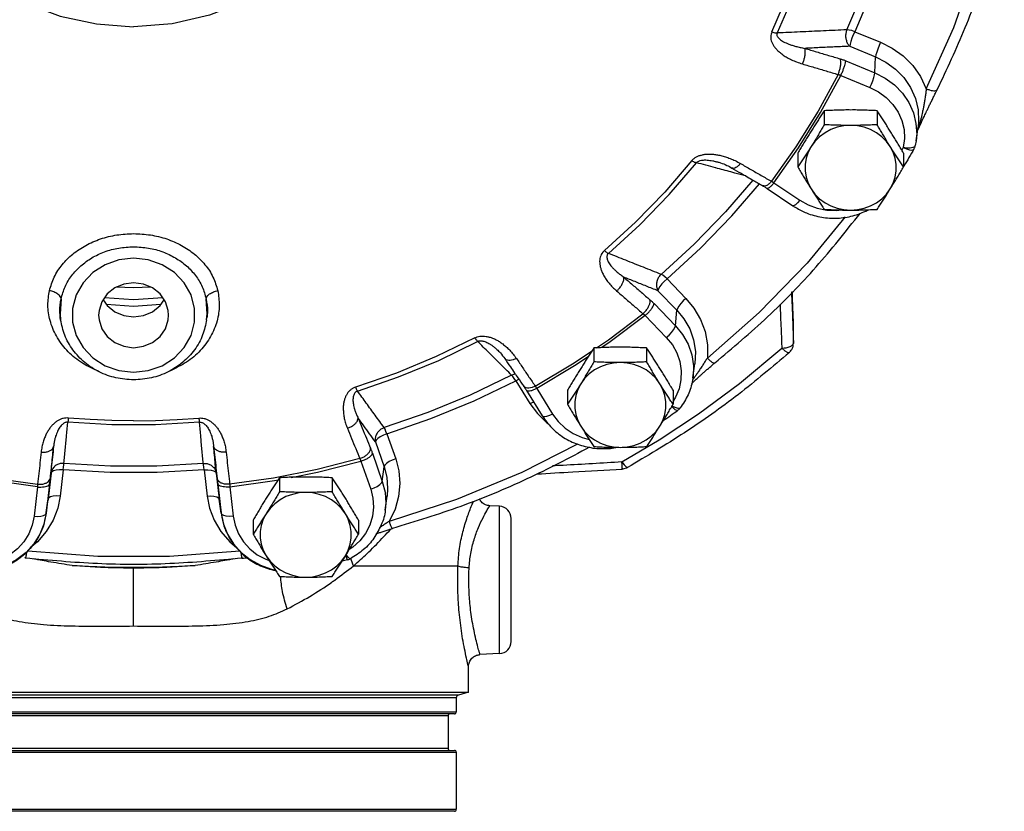
# Model space of a CAD drawing. Units: inches. Extents: x -25 to 83, y -17 to 61.
# Drawn here: x 41 to 51, y 36 to 44 of the extents above; entities that cross this region are included whole.
import ezdxf

# ---------------------------------------------------------------- set-up
doc = ezdxf.new("R2010")
doc.units = ezdxf.units.IN
doc.header["$MEASUREMENT"] = 0

msp = doc.modelspace()

# ---------------------------------------------------------------- linework, layer by layer
at = {"color": 7, "linetype": 'Continuous'}
for p, q in [((42.495, 44.349), (42.099, 44.32)), ((49.503, 44.269), (49.768, 44.16)), ((49.452, 44.119), (49.717, 44.01)), ((49.41, 43.97), (49.709, 43.847)), ((49.709, 43.847), (49.717, 44.01)), ((49.331, 43.83), (49.126, 43.452)), ((49.152, 43.438), (49.359, 43.82)), ((49.359, 43.82), (49.658, 43.697)), ((48.926, 43.075), (49.152, 43.438)), ((49.19, 43.458), (49.19, 43.314)), ((49.731, 43.458), (49.731, 43.314)), ((50.132, 43.147), (50.152, 43.29)), ((48.672, 42.717), (48.926, 43.075)), ((50.001, 43.079), (49.985, 43.052)), ((50.132, 43.147), (50.123, 43.099)), ((48.919, 43.023), (48.919, 42.88)), ((50.002, 43.023), (50.002, 42.88)), ((48.092, 42.933), (48.092, 42.933)), ((48.602, 42.66), (48.867, 42.482)), ((48.672, 42.717), (48.937, 42.539)), ((49.117, 42.456), (49.216, 42.437)), ((42.099, 41.639), (41.921, 41.646)), ((42.277, 41.646), (42.099, 41.639)), ((47.575, 41.731), (47.769, 41.531)), ((47.482, 41.61), (47.676, 41.409)), ((41.355, 41.526), (41.344, 41.373)), ((42.099, 41.517), (41.8, 41.537)), ((42.099, 41.449), (41.821, 41.467)), ((42.399, 41.537), (42.099, 41.517)), ((42.378, 41.467), (42.099, 41.449)), ((47.442, 41.477), (47.661, 41.251)), ((41.344, 41.373), (41.35, 41.312)), ((47.35, 41.355), (47.568, 41.13)), ((47.661, 41.251), (47.676, 41.409)), ((41.347, 41.331), (41.347, 41.331)), ((41.35, 41.312), (41.347, 41.33)), ((42.849, 41.312), (42.852, 41.33)), ((42.852, 41.332), (42.852, 41.331)), ((48.875, 41.228), (48.875, 41.234)), ((48.875, 41.228), (48.875, 41.228)), ((48.873, 41.074), (48.873, 41.069)), ((48.873, 41.069), (48.873, 41.069)), ((45.846, 40.991), (45.846, 40.991)), ((46.825, 41.022), (46.825, 40.879)), ((47.366, 41.022), (47.366, 40.879)), ((47.829, 40.953), (47.846, 40.84)), ((45.91, 40.913), (45.91, 40.913)), ((47.841, 40.716), (47.861, 40.858)), ((47.861, 40.859), (47.861, 40.858)), ((46.022, 40.685), (46.167, 40.452)), ((47.841, 40.716), (47.841, 40.716)), ((46.132, 40.587), (46.295, 40.324)), ((46.238, 40.606), (46.401, 40.343)), ((46.554, 40.588), (46.554, 40.444)), ((47.637, 40.588), (47.637, 40.444)), ((46.167, 40.452), (46.244, 40.349)), ((47.624, 40.422), (47.634, 40.41)), ((44.7, 40.14), (44.79, 39.884)), ((44.581, 40.06), (44.671, 39.803)), ((44.551, 39.941), (44.652, 39.652)), ((44.421, 39.886), (43.982, 39.775)), ((44.432, 39.86), (44.533, 39.572)), ((47.112, 39.852), (47.135, 39.821)), ((41.252, 39.738), (41.221, 39.47)), ((41.376, 39.77), (41.346, 39.502)), ((42.823, 39.77), (42.853, 39.502)), ((42.947, 39.738), (42.978, 39.47)), ((44.652, 39.652), (44.671, 39.803)), ((47.168, 39.794), (47.17, 39.795)), ((41.235, 39.628), (41.201, 39.326)), ((42.964, 39.628), (42.998, 39.326)), ((43.596, 39.689), (43.596, 39.546)), ((44.137, 39.689), (44.137, 39.546)), ((44.652, 39.652), (44.68, 39.542)), ((41.111, 39.595), (41.077, 39.294)), ((43.088, 39.595), (43.122, 39.294)), ((41.199, 39.309), (41.219, 39.452)), ((41.201, 39.326), (41.221, 39.47)), ((41.221, 39.47), (41.219, 39.453)), ((42.998, 39.326), (42.978, 39.47)), ((42.978, 39.47), (42.98, 39.453)), ((42.98, 39.452), (43, 39.309)), ((44.681, 39.358), (44.701, 39.501)), ((44.701, 39.501), (44.701, 39.501)), ((41.194, 39.313), (41.201, 39.326)), ((41.201, 39.326), (41.199, 39.31)), ((43.005, 39.313), (42.998, 39.326)), ((42.998, 39.326), (43, 39.31)), ((44.681, 39.358), (44.681, 39.358)), ((45.856, 39.397), (45.756, 39.402)), ((45.856, 37.884), (45.856, 39.397)), ((41.199, 39.309), (41.178, 39.215)), ((43, 39.309), (43.021, 39.215)), ((43.325, 39.255), (43.325, 39.111)), ((44.408, 39.255), (44.408, 39.111)), ((45.974, 38.009), (45.974, 39.272)), ((41.178, 39.215), (41.135, 39.109)), ((43.021, 39.215), (43.064, 39.109)), ((41.135, 39.109), (41.074, 39.011)), ((43.064, 39.109), (43.125, 39.011)), ((43.369, 38.9), (43.456, 38.853)), ((43.456, 38.853), (43.49, 38.841)), ((44.286, 38.894), (44.282, 38.901)), ((44.303, 38.874), (44.286, 38.894)), ((42.099, 38.168), (42.099, 38.762)), ((44.356, 38.784), (45.429, 38.784)), ((45.856, 37.884), (45.655, 37.874)), ((45.537, 37.487), (45.537, 37.749)), ((38.662, 37.487), (45.537, 37.487)), ((45.435, 37.459), (38.764, 37.459)), ((45.412, 37.429), (38.787, 37.429)), ((45.412, 37.429), (45.412, 37.286)), ((45.537, 37.487), (45.435, 37.459)), ((38.787, 37.286), (45.412, 37.286)), ((45.392, 37.266), (38.807, 37.266)), ((45.327, 37.246), (38.872, 37.246)), ((45.327, 37.246), (45.327, 36.911)), ((45.327, 36.911), (38.872, 36.911)), ((38.787, 36.871), (45.412, 36.871)), ((38.807, 36.891), (45.392, 36.891)), ((45.412, 36.871), (45.412, 36.286)), ((38.787, 36.286), (45.412, 36.286)), ((45.392, 36.266), (38.807, 36.266))]:
    msp.add_line(p, q, dxfattribs=at)
for points in [[(41.582, 48.883), (41.975, 48.93), (42.372, 48.919), (42.761, 48.85), (43.134, 48.724), (43.48, 48.545), (43.791, 48.317), (44.06, 48.047), (44.278, 47.74), (44.441, 47.405), (44.545, 47.05), (44.586, 46.684), (44.564, 46.317), (44.48, 45.958), (44.335, 45.615), (44.134, 45.299), (43.88, 45.016), (43.582, 44.774), (43.245, 44.579), (42.88, 44.437), (42.495, 44.349)], [(41.582, 48.883), (41.214, 48.782), (40.868, 48.63), (40.55, 48.431), (40.269, 48.189), (40.032, 47.909), (39.844, 47.599), (39.71, 47.266), (39.632, 46.918), (39.613, 46.563), (39.653, 46.209), (39.751, 45.866), (39.905, 45.54), (40.111, 45.24), (40.365, 44.973), (40.66, 44.746), (40.989, 44.563), (41.344, 44.429), (41.717, 44.348), (42.099, 44.32)], [(50.237, 43.684), (50.52, 44.311), (50.746, 44.958), (50.91, 45.599)], [(49.421, 44.288), (49.596, 44.7), (49.743, 45.121), (49.85, 45.5)], [(49.934, 45.491), (49.828, 45.112), (49.679, 44.686), (49.503, 44.269)], [(48.651, 44.266), (48.816, 44.651), (48.954, 45.045), (49.065, 45.447)], [(49.124, 45.447), (49.012, 45.042), (48.873, 44.645), (48.707, 44.256)], [(49.503, 44.269), (49.473, 44.28), (49.445, 44.286), (49.421, 44.288)], [(49.503, 44.269), (49.487, 44.236), (49.474, 44.201), (49.462, 44.168), (49.455, 44.14), (49.452, 44.119)], [(49.768, 44.16), (49.753, 44.126), (49.739, 44.091), (49.728, 44.058), (49.72, 44.03), (49.717, 44.01)], [(49.768, 44.16), (49.887, 44.1), (49.999, 44.02), (50.097, 43.922), (50.178, 43.808), (50.237, 43.684)], [(49.717, 44.01), (49.823, 43.956), (49.921, 43.885), (50.007, 43.797), (50.076, 43.695), (50.125, 43.583), (50.152, 43.467), (50.158, 43.35), (50.152, 43.29)], [(49.658, 43.697), (49.673, 43.731), (49.687, 43.766), (49.698, 43.799), (49.706, 43.827), (49.709, 43.847)], [(49.709, 43.847), (49.816, 43.792), (49.912, 43.722), (49.993, 43.637), (50.058, 43.541), (50.104, 43.437), (50.131, 43.326), (50.138, 43.213), (50.132, 43.147)], [(49.658, 43.697), (49.747, 43.652), (49.826, 43.593), (49.893, 43.523), (49.947, 43.444), (49.985, 43.357), (50.008, 43.266), (50.013, 43.172), (50.001, 43.079)], [(49.126, 43.452), (48.898, 43.086), (48.648, 42.733)], [(49.461, 43.307), (49.391, 43.302), (49.323, 43.288), (49.257, 43.264), (49.197, 43.231), (49.142, 43.191), (49.094, 43.143), (49.055, 43.09)], [(49.867, 43.09), (49.827, 43.143), (49.78, 43.191), (49.725, 43.231), (49.664, 43.264), (49.599, 43.288), (49.531, 43.302), (49.461, 43.307)], [(49.055, 43.09), (49.024, 43.031), (49.004, 42.969), (48.993, 42.905), (48.993, 42.84), (49.004, 42.776), (49.024, 42.714), (49.055, 42.655)], [(49.867, 42.655), (49.897, 42.714), (49.918, 42.776), (49.928, 42.84), (49.928, 42.905), (49.918, 42.969), (49.897, 43.031), (49.867, 43.09)], [(50.071, 43.074), (50.038, 43.074), (50.001, 43.079)], [(50.001, 43.079), (50.034, 43.065), (50.064, 43.056), (50.088, 43.054), (50.105, 43.059), (50.11, 43.064)], [(50.123, 43.099), (50.116, 43.088), (50.098, 43.079), (50.071, 43.074)], [(47.829, 42.945), (47.551, 42.62), (47.252, 42.312), (46.933, 42.022)], [(46.974, 41.993), (47.296, 42.286), (47.597, 42.596), (47.877, 42.924)], [(48.457, 42.746), (48.175, 42.418), (47.855, 42.088), (47.515, 41.778)], [(47.575, 41.731), (47.919, 42.046), (48.242, 42.378), (48.524, 42.707)], [(49.055, 42.655), (49.094, 42.601), (49.142, 42.554), (49.197, 42.513), (49.257, 42.481), (49.323, 42.457), (49.391, 42.443), (49.461, 42.438)], [(49.461, 42.438), (49.531, 42.443), (49.599, 42.457), (49.664, 42.481), (49.725, 42.513), (49.78, 42.554), (49.827, 42.601), (49.867, 42.655)], [(48.879, 42.483), (48.868, 42.481), (48.867, 42.482)], [(48.937, 42.539), (48.915, 42.513), (48.895, 42.493), (48.879, 42.483)], [(48.937, 42.539), (49.023, 42.49), (49.117, 42.456)], [(49.405, 42.367), (49.013, 41.891), (48.522, 41.386), (47.989, 40.919)], [(49.216, 42.437), (49.318, 42.433), (49.363, 42.439)], [(42.099, 41.944), (41.949, 41.927), (41.807, 41.877), (41.681, 41.797), (41.58, 41.691), (41.509, 41.566), (41.473, 41.429), (41.473, 41.288), (41.509, 41.151), (41.58, 41.026), (41.681, 40.92), (41.807, 40.84), (41.949, 40.79), (42.099, 40.773)], [(42.099, 40.773), (42.25, 40.79), (42.392, 40.84), (42.518, 40.92), (42.619, 41.026), (42.69, 41.151), (42.726, 41.288), (42.726, 41.429), (42.69, 41.566), (42.619, 41.691), (42.518, 41.797), (42.392, 41.877), (42.25, 41.927), (42.099, 41.944)], [(47.575, 41.731), (47.553, 41.752), (47.532, 41.768), (47.515, 41.778)], [(42.099, 41.692), (41.998, 41.678), (41.905, 41.639), (41.828, 41.577), (41.773, 41.497), (41.744, 41.406), (41.74, 41.359)], [(42.459, 41.359), (42.455, 41.406), (42.426, 41.497), (42.371, 41.577), (42.294, 41.639), (42.201, 41.678), (42.099, 41.692)], [(47.575, 41.731), (47.547, 41.706), (47.522, 41.679), (47.501, 41.652), (47.488, 41.628), (47.482, 41.61)], [(41.786, 41.517), (41.828, 41.457), (41.905, 41.394), (41.998, 41.355), (42.099, 41.342)], [(42.099, 41.342), (42.201, 41.355), (42.294, 41.394), (42.371, 41.457), (42.413, 41.517)], [(42.849, 41.312), (42.855, 41.373), (42.844, 41.526)], [(47.769, 41.531), (47.741, 41.506), (47.716, 41.479), (47.696, 41.452), (47.682, 41.428), (47.676, 41.409)], [(47.769, 41.531), (47.852, 41.431), (47.919, 41.316), (47.966, 41.19), (47.99, 41.055), (47.989, 40.919)], [(41.74, 41.359), (41.744, 41.311), (41.773, 41.22), (41.828, 41.14), (41.905, 41.078), (41.998, 41.039), (42.099, 41.025)], [(42.099, 41.025), (42.201, 41.039), (42.294, 41.078), (42.371, 41.14), (42.426, 41.22), (42.455, 41.311), (42.459, 41.359)], [(46.852, 41.024), (46.975, 41.107), (47.328, 41.374)], [(47.35, 41.355), (46.992, 41.084), (46.906, 41.026)], [(47.676, 41.409), (47.749, 41.321), (47.808, 41.218), (47.848, 41.105), (47.866, 40.986), (47.861, 40.859)], [(47.568, 41.13), (47.596, 41.155), (47.621, 41.182), (47.642, 41.209), (47.655, 41.233), (47.661, 41.251)], [(47.661, 41.251), (47.735, 41.161), (47.791, 41.061), (47.829, 40.953)], [(45.602, 41.125), (45.206, 40.933), (44.797, 40.765), (44.378, 40.62)], [(44.398, 40.58), (44.82, 40.725), (45.232, 40.895), (45.631, 41.089)], [(47.568, 41.13), (47.63, 41.055), (47.676, 40.972), (47.707, 40.882), (47.721, 40.789), (47.718, 40.696), (47.699, 40.604), (47.662, 40.516), (47.637, 40.477)], [(46.223, 40.63), (46.606, 40.858), (46.805, 40.992)], [(47.112, 39.852), (47.494, 40.079), (47.897, 40.345), (48.318, 40.657), (48.753, 41.019)], [(48.753, 41.019), (48.783, 40.993), (48.809, 40.978), (48.827, 40.975), (48.831, 40.977)], [(46.765, 40.931), (46.627, 40.838), (46.238, 40.606)], [(47.096, 40.872), (47.026, 40.867), (46.957, 40.852), (46.892, 40.829), (46.832, 40.796), (46.777, 40.756), (46.729, 40.708), (46.69, 40.654)], [(47.502, 40.654), (47.462, 40.708), (47.414, 40.756), (47.36, 40.796), (47.299, 40.829), (47.234, 40.852), (47.166, 40.867), (47.096, 40.872)], [(47.846, 40.84), (47.842, 40.727), (47.841, 40.716)], [(45.979, 40.743), (45.555, 40.539), (45.119, 40.359), (44.672, 40.204)], [(46.022, 40.685), (46.007, 40.71), (45.992, 40.73), (45.979, 40.743)], [(44.7, 40.14), (45.152, 40.297), (45.594, 40.479), (46.022, 40.685)], [(46.022, 40.685), (46.055, 40.701), (46.055, 40.701)], [(46.69, 40.654), (46.659, 40.596), (46.639, 40.534), (46.628, 40.469), (46.628, 40.404), (46.639, 40.34), (46.659, 40.278), (46.69, 40.22)], [(47.502, 40.22), (47.532, 40.278), (47.553, 40.34), (47.563, 40.404), (47.563, 40.469), (47.553, 40.534), (47.532, 40.596), (47.502, 40.654)], [(46.167, 40.452), (46.2, 40.467), (46.205, 40.469)], [(46.244, 40.349), (46.342, 40.254), (46.362, 40.239)], [(46.401, 40.343), (46.369, 40.328), (46.339, 40.319), (46.316, 40.316), (46.3, 40.319), (46.295, 40.324)], [(46.401, 40.343), (46.459, 40.266), (46.53, 40.199), (46.612, 40.145), (46.703, 40.103), (46.777, 40.083)], [(47.669, 40.406), (47.641, 40.418), (47.626, 40.426)], [(47.634, 40.41), (47.655, 40.392), (47.672, 40.382), (47.683, 40.381), (47.684, 40.381)], [(47.71, 40.406), (47.706, 40.403), (47.691, 40.4), (47.669, 40.406)], [(42.775, 40.26), (42.325, 40.234), (41.874, 40.234), (41.424, 40.26)], [(42.099, 40.274), (41.876, 40.277), (41.653, 40.287), (41.43, 40.303)], [(42.099, 40.274), (42.323, 40.277), (42.546, 40.287), (42.769, 40.303)], [(44.7, 40.14), (44.665, 40.127), (44.632, 40.111), (44.606, 40.093), (44.589, 40.076), (44.581, 40.06)], [(44.7, 40.14), (44.69, 40.166), (44.68, 40.188), (44.672, 40.204)], [(46.69, 40.22), (46.729, 40.166), (46.777, 40.118), (46.832, 40.078), (46.892, 40.045), (46.957, 40.022), (47.026, 40.007), (47.096, 40.002)], [(47.096, 40.002), (47.166, 40.007), (47.234, 40.022), (47.299, 40.045), (47.36, 40.078), (47.414, 40.118), (47.462, 40.166), (47.502, 40.22)], [(46.657, 40.034), (46.084, 39.743), (45.414, 39.467), (44.722, 39.242)], [(41.376, 39.77), (41.379, 39.798), (41.382, 39.821), (41.384, 39.838)], [(41.384, 39.838), (41.861, 39.811), (42.338, 39.811), (42.815, 39.838)], [(42.823, 39.77), (42.82, 39.798), (42.817, 39.821), (42.815, 39.838)], [(43.716, 39.694), (43.986, 39.748), (44.432, 39.86)], [(44.79, 39.884), (44.754, 39.871), (44.722, 39.855), (44.696, 39.837), (44.678, 39.82), (44.671, 39.803)], [(44.79, 39.884), (44.822, 39.761), (44.832, 39.631), (44.82, 39.497), (44.783, 39.366), (44.722, 39.242)], [(40.217, 39.775), (40.663, 39.687), (41.113, 39.623)], [(41.376, 39.77), (41.339, 39.771), (41.305, 39.768), (41.278, 39.761), (41.259, 39.751), (41.252, 39.738)], [(42.823, 39.77), (42.341, 39.743), (41.858, 39.743), (41.376, 39.77)], [(42.823, 39.77), (42.86, 39.771), (42.894, 39.768), (42.921, 39.761), (42.94, 39.751), (42.947, 39.738)], [(43.982, 39.775), (43.536, 39.687), (43.085, 39.623)], [(44.671, 39.803), (44.699, 39.695), (44.707, 39.579), (44.701, 39.501)], [(47.135, 39.821), (47.155, 39.801), (47.168, 39.794)], [(41.111, 39.595), (40.654, 39.661), (40.617, 39.668)], [(43.088, 39.595), (43.545, 39.661), (43.582, 39.668)], [(44.533, 39.572), (44.569, 39.585), (44.601, 39.601), (44.627, 39.619), (44.645, 39.636), (44.652, 39.652)], [(43.867, 39.539), (43.797, 39.534), (43.729, 39.519), (43.663, 39.496), (43.603, 39.463), (43.548, 39.423), (43.5, 39.375), (43.461, 39.321)], [(44.273, 39.321), (44.233, 39.375), (44.186, 39.423), (44.131, 39.463), (44.07, 39.496), (44.005, 39.519), (43.937, 39.534), (43.867, 39.539)], [(44.533, 39.572), (44.556, 39.481), (44.562, 39.387), (44.551, 39.294), (44.524, 39.204), (44.48, 39.119), (44.421, 39.043), (44.35, 38.976), (44.313, 38.952)], [(44.68, 39.542), (44.687, 39.429), (44.681, 39.358)], [(41.346, 39.502), (41.321, 39.378), (41.273, 39.255), (41.203, 39.138), (41.112, 39.032), (41.039, 38.972)], [(41.346, 39.502), (41.308, 39.503), (41.275, 39.501), (41.247, 39.493), (41.229, 39.483), (41.221, 39.47)], [(42.853, 39.502), (42.891, 39.503), (42.924, 39.501), (42.952, 39.493), (42.97, 39.483), (42.978, 39.47)], [(42.853, 39.502), (42.878, 39.378), (42.925, 39.255), (42.996, 39.138), (43.087, 39.032), (43.16, 38.972)], [(43.461, 39.321), (43.43, 39.263), (43.41, 39.201), (43.399, 39.137), (43.399, 39.072), (43.41, 39.007), (43.43, 38.945), (43.461, 38.887)], [(44.273, 38.887), (44.303, 38.945), (44.324, 39.007), (44.334, 39.072), (44.334, 39.137), (44.324, 39.201), (44.303, 39.263), (44.273, 39.321)], [(41.077, 39.294), (41.058, 39.202), (41.022, 39.114), (40.972, 39.033), (40.907, 38.961), (40.83, 38.9)], [(41.077, 39.294), (41.114, 39.293), (41.148, 39.295)], [(41.148, 39.295), (41.175, 39.303), (41.194, 39.313)], [(43.051, 39.295), (43.024, 39.303), (43.005, 39.313)], [(43.122, 39.294), (43.085, 39.293), (43.051, 39.295)], [(43.122, 39.294), (43.141, 39.202), (43.176, 39.114), (43.227, 39.033), (43.292, 38.961), (43.369, 38.9)], [(41.074, 39.011), (40.995, 38.924), (40.902, 38.851), (40.797, 38.793), (40.683, 38.752), (40.648, 38.746)], [(41.013, 38.94), (41.733, 38.886), (42.466, 38.886), (43.189, 38.941)], [(43.125, 39.011), (43.204, 38.924), (43.297, 38.851), (43.402, 38.793), (43.516, 38.752), (43.551, 38.746)], [(43.461, 38.887), (43.5, 38.833), (43.548, 38.785), (43.603, 38.745), (43.663, 38.712), (43.729, 38.689), (43.797, 38.674), (43.867, 38.669)], [(43.867, 38.669), (43.937, 38.674), (44.005, 38.689), (44.07, 38.712), (44.131, 38.745), (44.186, 38.785), (44.233, 38.833), (44.273, 38.887)], [(44.276, 38.891), (44.285, 38.866), (44.291, 38.851), (44.296, 38.847)], [(44.327, 38.859), (44.317, 38.861), (44.303, 38.874)], [(41.468, 38.789), (41.889, 38.771), (42.31, 38.771), (42.731, 38.789)]]:
    msp.add_lwpolyline(points, dxfattribs=at)
for centre, radius, start, end in [((45.849, 39.272), 0.125, 0, 87), ((45.849, 38.009), 0.125, 273, 0), ((45.443, 37.429), 0.0312, 105, 180), ((45.347, 37.246), 0.02, 90.0001, 180), ((45.392, 37.286), 0.02, 270, 0), ((45.347, 36.911), 0.02, 180, 270), ((45.392, 36.871), 0.02, 0, 90), ((45.392, 36.286), 0.02, 270, 0)]:
    msp.add_arc(centre, radius, start, end, dxfattribs=at)
for points in [[(50.349, 43.674), (50.636, 44.311), (50.866, 44.968), (51.038, 45.64)], [(49.421, 44.288), (49.18, 44.277), (48.942, 44.266), (48.707, 44.256)], [(49.421, 44.288), (49.411, 44.253), (49.409, 44.215), (49.416, 44.178), (49.43, 44.145), (49.452, 44.119)], [(48.651, 44.266), (48.643, 44.242), (48.64, 44.216), (48.642, 44.189), (48.651, 44.161), (48.664, 44.134), (48.683, 44.106), (48.707, 44.08), (48.736, 44.054), (48.769, 44.028), (48.809, 44.004), (48.854, 43.98), (48.906, 43.958), (48.965, 43.938)], [(48.651, 44.266), (48.672, 44.26), (48.69, 44.257), (48.707, 44.256)], [(48.707, 44.256), (48.703, 44.244), (48.704, 44.231), (48.709, 44.218), (48.719, 44.205), (48.732, 44.191), (48.75, 44.178), (48.772, 44.165), (48.797, 44.153), (48.826, 44.14), (48.86, 44.129), (48.898, 44.118), (48.941, 44.108), (48.989, 44.098)], [(48.965, 43.938), (48.979, 43.972), (48.989, 44.009), (48.994, 44.044), (48.994, 44.075), (48.989, 44.098)], [(49.452, 44.119), (49.296, 44.112), (49.142, 44.105), (48.989, 44.098)], [(48.989, 44.098), (49.11, 44.062), (49.232, 44.026), (49.353, 43.991)], [(49.331, 43.83), (49.344, 43.864), (49.354, 43.901), (49.359, 43.936), (49.358, 43.967), (49.353, 43.991)], [(49.353, 43.991), (49.367, 43.986), (49.381, 43.981), (49.396, 43.976), (49.41, 43.97)], [(49.359, 43.82), (49.375, 43.854), (49.388, 43.889), (49.4, 43.922), (49.407, 43.95), (49.41, 43.97)], [(48.965, 43.938), (49.087, 43.902), (49.209, 43.866), (49.331, 43.83)], [(49.331, 43.83), (49.338, 43.828), (49.345, 43.826), (49.352, 43.823), (49.359, 43.82)], [(50.237, 43.684), (50.232, 43.645), (50.226, 43.603), (50.219, 43.559), (50.212, 43.517), (50.205, 43.479), (50.197, 43.445), (50.191, 43.414), (50.184, 43.386), (50.178, 43.361), (50.172, 43.338), (50.166, 43.317), (50.16, 43.298), (50.155, 43.281), (50.15, 43.265), (50.147, 43.255)], [(50.179, 43.322), (50.187, 43.34), (50.196, 43.36), (50.206, 43.381), (50.217, 43.403), (50.228, 43.427), (50.24, 43.453), (50.255, 43.483), (50.271, 43.517), (50.289, 43.554), (50.309, 43.594), (50.33, 43.638), (50.349, 43.674)], [(50.237, 43.684), (50.271, 43.671), (50.302, 43.664), (50.326, 43.663), (50.343, 43.668), (50.348, 43.674)], [(49.461, 43.465), (49.393, 43.465), (49.325, 43.463), (49.258, 43.461), (49.19, 43.458)], [(49.731, 43.458), (49.663, 43.461), (49.596, 43.463), (49.528, 43.465), (49.461, 43.465)], [(49.19, 43.458), (49.162, 43.416), (49.135, 43.374), (49.109, 43.333), (49.082, 43.291), (49.055, 43.248)], [(49.867, 43.248), (49.84, 43.291), (49.813, 43.333), (49.786, 43.374), (49.759, 43.416), (49.731, 43.458)], [(49.19, 43.314), (49.162, 43.267), (49.135, 43.222), (49.109, 43.177), (49.082, 43.133), (49.055, 43.09)], [(49.461, 43.307), (49.393, 43.307), (49.325, 43.309), (49.258, 43.311), (49.19, 43.314)], [(49.731, 43.314), (49.663, 43.311), (49.596, 43.309), (49.528, 43.307), (49.461, 43.307)], [(49.867, 43.09), (49.84, 43.133), (49.813, 43.177), (49.786, 43.222), (49.759, 43.267), (49.731, 43.314)], [(50.146, 43.248), (50.15, 43.258), (50.156, 43.272), (50.163, 43.287), (50.171, 43.304)], [(50.171, 43.304), (50.179, 43.322)], [(49.055, 43.248), (49.028, 43.204), (49.001, 43.16), (48.974, 43.116), (48.947, 43.07), (48.919, 43.023)], [(50.002, 43.023), (49.974, 43.07), (49.947, 43.116), (49.92, 43.16), (49.894, 43.204), (49.867, 43.248)], [(49.055, 43.09), (49.028, 43.047), (49.001, 43.005), (48.974, 42.963), (48.947, 42.922), (48.919, 42.88)], [(50.002, 42.88), (49.974, 42.922), (49.947, 42.963), (49.92, 43.005), (49.894, 43.047), (49.867, 43.09)], [(50.11, 43.064), (50.007, 42.89), (50.001, 42.88)], [(50.11, 43.064), (50.115, 43.075), (50.12, 43.087), (50.123, 43.099)], [(47.829, 42.945), (47.847, 42.963), (47.87, 42.98), (47.898, 42.994), (47.93, 43.003), (47.964, 43.01), (48.002, 43.012), (48.042, 43.011), (48.083, 43.006), (48.127, 42.998), (48.174, 42.985), (48.223, 42.967), (48.275, 42.945), (48.329, 42.916)], [(47.829, 42.945), (47.847, 42.935), (47.863, 42.928), (47.877, 42.924)], [(47.877, 42.924), (47.887, 42.933), (47.9, 42.941), (47.917, 42.947), (47.938, 42.95), (47.961, 42.952), (47.986, 42.951), (48.014, 42.948), (48.044, 42.944), (48.077, 42.936), (48.092, 42.933)], [(48.073, 42.871), (47.877, 42.924)], [(48.075, 42.871), (48.073, 42.871)], [(48.231, 42.829), (48.075, 42.871)], [(48.092, 42.933), (48.125, 42.923), (48.189, 42.897), (48.242, 42.869)], [(48.329, 42.916), (48.305, 42.891), (48.282, 42.874), (48.26, 42.866), (48.243, 42.869), (48.242, 42.869)], [(48.242, 42.869), (48.336, 42.815), (48.461, 42.743)], [(48.329, 42.916), (48.435, 42.855), (48.541, 42.794), (48.648, 42.733)], [(48.919, 42.88), (48.947, 42.833), (48.974, 42.787), (49.001, 42.743), (49.028, 42.699), (49.055, 42.655)], [(49.867, 42.655), (49.894, 42.699), (49.92, 42.743), (49.947, 42.787), (49.974, 42.833), (50.002, 42.88)], [(48.271, 42.818), (48.231, 42.829)], [(48.383, 42.788), (48.271, 42.818)], [(48.461, 42.743), (48.463, 42.742)], [(48.463, 42.742), (48.56, 42.686)], [(48.56, 42.686), (48.565, 42.683), (48.593, 42.666), (48.602, 42.66)], [(48.578, 42.683), (48.561, 42.686), (48.56, 42.686)], [(48.648, 42.733), (48.624, 42.708), (48.6, 42.691), (48.578, 42.683)], [(48.672, 42.717), (48.65, 42.691), (48.63, 42.672), (48.614, 42.661), (48.603, 42.659), (48.602, 42.66)], [(48.648, 42.733), (48.654, 42.729), (48.66, 42.725), (48.666, 42.721), (48.672, 42.717)], [(49.055, 42.655), (49.082, 42.612), (49.109, 42.57), (49.135, 42.528), (49.162, 42.487), (49.19, 42.445)], [(49.731, 42.445), (49.759, 42.487), (49.786, 42.528), (49.813, 42.57), (49.84, 42.612), (49.867, 42.655)], [(48.867, 42.482), (48.897, 42.463)], [(48.897, 42.463), (49.008, 42.408), (49.163, 42.365), (49.324, 42.355), (49.483, 42.379), (49.633, 42.436), (49.641, 42.44)], [(48.067, 40.869), (48.608, 41.342), (49.106, 41.855), (49.557, 42.403)], [(49.19, 42.445), (49.259, 42.442), (49.326, 42.44), (49.393, 42.438), (49.461, 42.438)], [(49.461, 42.438), (49.529, 42.438), (49.596, 42.44), (49.663, 42.442), (49.731, 42.445)], [(41.235, 41.61), (41.285, 41.75), (41.367, 41.877), (41.475, 41.986), (41.608, 42.075), (41.759, 42.141), (41.927, 42.182), (42.099, 42.196)], [(42.099, 42.196), (42.272, 42.182), (42.439, 42.141), (42.591, 42.075), (42.723, 41.986), (42.832, 41.877), (42.914, 41.75), (42.964, 41.61)], [(41.355, 41.526), (41.396, 41.651), (41.465, 41.765), (41.557, 41.864), (41.67, 41.947), (41.801, 42.009), (41.947, 42.048), (42.099, 42.061)], [(42.099, 42.061), (42.252, 42.048), (42.398, 42.009), (42.528, 41.947), (42.642, 41.865), (42.734, 41.766), (42.803, 41.651), (42.844, 41.526)], [(46.933, 42.022), (46.915, 42.004), (46.9, 41.981), (46.89, 41.955), (46.884, 41.927), (46.884, 41.897), (46.888, 41.865), (46.897, 41.832), (46.91, 41.798), (46.928, 41.762), (46.951, 41.725), (46.98, 41.687), (47.015, 41.648), (47.058, 41.608)], [(46.933, 42.022), (46.948, 42.01), (46.962, 42), (46.974, 41.993)], [(46.974, 41.993), (46.965, 41.984), (46.959, 41.972), (46.957, 41.958), (46.959, 41.942), (46.964, 41.925), (46.972, 41.907), (46.984, 41.887), (46.999, 41.867), (47.017, 41.846), (47.039, 41.823), (47.065, 41.799), (47.096, 41.775), (47.131, 41.749)], [(47.515, 41.778), (47.332, 41.85), (47.152, 41.922), (46.974, 41.993)], [(47.058, 41.608), (47.085, 41.634), (47.107, 41.664), (47.123, 41.695), (47.132, 41.725), (47.131, 41.749)], [(47.482, 41.61), (47.364, 41.656), (47.247, 41.703), (47.131, 41.749)], [(47.131, 41.749), (47.221, 41.671), (47.311, 41.594), (47.4, 41.516)], [(47.515, 41.778), (47.49, 41.75), (47.474, 41.715), (47.467, 41.678), (47.47, 41.642), (47.482, 41.61)], [(41.733, 40.784), (41.72, 40.79), (41.553, 40.879), (41.413, 40.999), (41.307, 41.145), (41.242, 41.304), (41.22, 41.462), (41.235, 41.61)], [(41.355, 41.526), (41.345, 41.552), (41.319, 41.577), (41.281, 41.597), (41.235, 41.61)], [(42.964, 41.61), (42.978, 41.459), (42.956, 41.299), (42.89, 41.141), (42.784, 40.996), (42.643, 40.878), (42.477, 40.789), (42.466, 40.784)], [(42.844, 41.526), (42.854, 41.552), (42.88, 41.577), (42.918, 41.597), (42.964, 41.61)], [(47.058, 41.608), (47.148, 41.53), (47.238, 41.452), (47.328, 41.374)], [(48.853, 41.594), (48.859, 41.453), (48.866, 41.265), (48.867, 41.228)], [(48.875, 41.233), (48.867, 41.442), (48.861, 41.602)], [(41.347, 41.331), (41.342, 41.4), (41.355, 41.526)], [(42.844, 41.526), (42.857, 41.398), (42.852, 41.332)], [(47.328, 41.374), (47.355, 41.401), (47.377, 41.431), (47.393, 41.462), (47.401, 41.492), (47.4, 41.516)], [(47.35, 41.355), (47.377, 41.38), (47.403, 41.407), (47.423, 41.434), (47.437, 41.458), (47.442, 41.477)], [(47.4, 41.516), (47.411, 41.507), (47.421, 41.498), (47.432, 41.487), (47.442, 41.477)], [(48.736, 41.473), (48.74, 41.348), (48.747, 41.185), (48.753, 41.019)], [(47.328, 41.374), (47.333, 41.37), (47.339, 41.365), (47.344, 41.36), (47.35, 41.355)], [(42.099, 40.695), (41.918, 40.716), (41.747, 40.777), (41.597, 40.874), (41.477, 41.002), (41.392, 41.153), (41.35, 41.312)], [(42.849, 41.312), (42.808, 41.156), (42.724, 41.004), (42.603, 40.875), (42.453, 40.777), (42.282, 40.716), (42.099, 40.695)], [(45.602, 41.125), (45.626, 41.136), (45.655, 41.142), (45.686, 41.144), (45.718, 41.141), (45.751, 41.134), (45.785, 41.123), (45.82, 41.107), (45.855, 41.087), (45.889, 41.063), (45.924, 41.034), (45.96, 41), (45.995, 40.96), (46.029, 40.914)], [(48.867, 41.228), (48.873, 41.074)], [(48.874, 41.18), (48.875, 41.228)], [(48.874, 41.18), (48.875, 41.228)], [(48.874, 41.116), (48.874, 41.18)], [(48.874, 41.127), (48.874, 41.18)], [(48.875, 41.228), (48.875, 41.233)], [(45.602, 41.125), (45.613, 41.11), (45.623, 41.098), (45.631, 41.089)], [(45.631, 41.089), (45.644, 41.094), (45.659, 41.096), (45.676, 41.095), (45.695, 41.091), (45.715, 41.084), (45.736, 41.074), (45.758, 41.062), (45.781, 41.046), (45.804, 41.028), (45.828, 41.007), (45.846, 40.991)], [(45.788, 40.933), (45.746, 40.975), (45.631, 41.089)], [(48.799, 41.025), (48.838, 41.037), (48.864, 41.055), (48.873, 41.07)], [(48.855, 41.005), (48.869, 41.038), (48.873, 41.069)], [(48.873, 41.074), (48.874, 41.127)], [(48.873, 41.074), (48.874, 41.116)], [(48.873, 41.069), (48.873, 41.074)], [(48.873, 41.07), (48.873, 41.074)], [(45.846, 40.991), (45.864, 40.971), (45.91, 40.913)], [(46.825, 41.022), (46.797, 40.98), (46.77, 40.939), (46.743, 40.897), (46.717, 40.855), (46.69, 40.812)], [(47.096, 41.03), (47.028, 41.029), (46.96, 41.028), (46.893, 41.025), (46.825, 41.022)], [(47.366, 41.022), (47.298, 41.025), (47.231, 41.028), (47.163, 41.029), (47.096, 41.03)], [(48.831, 40.977), (48.309, 40.546), (47.754, 40.152), (47.17, 39.795)], [(47.502, 40.812), (47.475, 40.855), (47.448, 40.897), (47.421, 40.939), (47.394, 40.98), (47.366, 41.022)], [(48.753, 41.019), (48.799, 41.025)], [(48.831, 40.977), (48.855, 41.005)], [(45.86, 40.862), (45.788, 40.933)], [(45.862, 40.86), (45.86, 40.862)], [(45.979, 40.743), (45.862, 40.86)], [(46.029, 40.914), (45.995, 40.9), (45.964, 40.894), (45.936, 40.896), (45.916, 40.906), (45.91, 40.913)], [(45.91, 40.913), (45.967, 40.829), (46.011, 40.765)], [(46.029, 40.914), (46.094, 40.819), (46.158, 40.724), (46.223, 40.63)], [(46.825, 40.879), (46.797, 40.832), (46.77, 40.786), (46.743, 40.742), (46.717, 40.698), (46.69, 40.654)], [(47.096, 40.872), (47.028, 40.872), (46.96, 40.874), (46.893, 40.876), (46.825, 40.879)], [(47.366, 40.879), (47.298, 40.876), (47.231, 40.874), (47.163, 40.872), (47.096, 40.872)], [(47.502, 40.654), (47.475, 40.698), (47.448, 40.742), (47.421, 40.786), (47.394, 40.832), (47.366, 40.879)], [(47.989, 40.919), (47.967, 40.886), (47.944, 40.849), (47.919, 40.812), (47.896, 40.776), (47.873, 40.744), (47.853, 40.715), (47.837, 40.692)], [(47.885, 40.71), (47.904, 40.728), (47.925, 40.747), (47.949, 40.769), (47.977, 40.793), (48.007, 40.819), (48.04, 40.847), (48.067, 40.869)], [(47.989, 40.919), (48.013, 40.895), (48.035, 40.878), (48.053, 40.868), (48.065, 40.868), (48.067, 40.869)], [(45.979, 40.743), (46.014, 40.755), (46.018, 40.756)], [(46.011, 40.765), (46.045, 40.715), (46.104, 40.629)], [(46.69, 40.812), (46.663, 40.769), (46.636, 40.725), (46.609, 40.68), (46.582, 40.635), (46.554, 40.588)], [(47.637, 40.588), (47.609, 40.635), (47.582, 40.68), (47.555, 40.725), (47.529, 40.769), (47.502, 40.812)], [(46.69, 40.654), (46.663, 40.611), (46.636, 40.569), (46.609, 40.528), (46.582, 40.486), (46.554, 40.444)], [(47.637, 40.444), (47.609, 40.486), (47.582, 40.528), (47.555, 40.569), (47.529, 40.611), (47.502, 40.654)], [(47.841, 40.716), (47.837, 40.69), (47.791, 40.541), (47.71, 40.406)], [(47.826, 40.654), (47.836, 40.664)], [(47.836, 40.664), (47.851, 40.679), (47.867, 40.694), (47.885, 40.71)], [(44.378, 40.62), (44.354, 40.61), (44.33, 40.595), (44.309, 40.576), (44.291, 40.552), (44.276, 40.525), (44.265, 40.495), (44.257, 40.461), (44.252, 40.425), (44.252, 40.387), (44.255, 40.345), (44.262, 40.299), (44.275, 40.25), (44.294, 40.198)], [(44.398, 40.58), (44.386, 40.574), (44.375, 40.566), (44.366, 40.554), (44.359, 40.539), (44.354, 40.522), (44.352, 40.503), (44.351, 40.481), (44.353, 40.457), (44.358, 40.431), (44.365, 40.403), (44.374, 40.372), (44.387, 40.339), (44.404, 40.303)], [(44.378, 40.62), (44.385, 40.604), (44.392, 40.59), (44.398, 40.58)], [(44.672, 40.204), (44.579, 40.331), (44.488, 40.456), (44.398, 40.58)], [(46.104, 40.629), (46.107, 40.624), (46.126, 40.596), (46.132, 40.587)], [(46.13, 40.612), (46.11, 40.622), (46.104, 40.629)], [(46.223, 40.63), (46.19, 40.616), (46.158, 40.61), (46.13, 40.612)], [(46.238, 40.606), (46.205, 40.591), (46.176, 40.581), (46.152, 40.578), (46.136, 40.582), (46.132, 40.587)], [(46.223, 40.63), (46.227, 40.624), (46.23, 40.618), (46.234, 40.612), (46.238, 40.606)], [(46.554, 40.444), (46.582, 40.397), (46.609, 40.352), (46.636, 40.307), (46.663, 40.263), (46.69, 40.22)], [(47.502, 40.22), (47.529, 40.263), (47.555, 40.307), (47.582, 40.352), (47.609, 40.397), (47.637, 40.444)], [(47.537, 40.277), (47.684, 40.381)], [(47.684, 40.381), (47.695, 40.39), (47.705, 40.4), (47.71, 40.406)], [(41.43, 40.303), (41.403, 40.303), (41.375, 40.299), (41.346, 40.289), (41.318, 40.274), (41.292, 40.255), (41.267, 40.232), (41.244, 40.205), (41.223, 40.174), (41.203, 40.139), (41.186, 40.1), (41.171, 40.056), (41.158, 40.007), (41.15, 39.953)], [(41.424, 40.26), (41.411, 40.26), (41.397, 40.256), (41.382, 40.249), (41.368, 40.238), (41.355, 40.225), (41.342, 40.208), (41.329, 40.189), (41.318, 40.167), (41.308, 40.142), (41.298, 40.115), (41.29, 40.084), (41.283, 40.049), (41.278, 40.011)], [(41.384, 39.838), (41.397, 39.98), (41.411, 40.121), (41.424, 40.26)], [(41.43, 40.303), (41.428, 40.285), (41.426, 40.271), (41.424, 40.26)], [(42.769, 40.303), (42.796, 40.303), (42.824, 40.299), (42.853, 40.289), (42.88, 40.274), (42.907, 40.255), (42.932, 40.232), (42.955, 40.205), (42.976, 40.174), (42.996, 40.139), (43.013, 40.1), (43.028, 40.056), (43.041, 40.007), (43.049, 39.953)], [(42.769, 40.303), (42.771, 40.285), (42.773, 40.271), (42.775, 40.26)], [(42.815, 39.838), (42.801, 39.98), (42.788, 40.121), (42.775, 40.26)], [(42.775, 40.26), (42.788, 40.26), (42.802, 40.256), (42.817, 40.249), (42.831, 40.238), (42.844, 40.225), (42.857, 40.208), (42.869, 40.189), (42.881, 40.167), (42.891, 40.142), (42.901, 40.115), (42.909, 40.084), (42.916, 40.049), (42.921, 40.011)], [(44.294, 40.198), (44.329, 40.212), (44.36, 40.232), (44.384, 40.255), (44.399, 40.28), (44.404, 40.303)], [(44.581, 40.06), (44.522, 40.141), (44.462, 40.223), (44.404, 40.303)], [(44.404, 40.303), (44.446, 40.199), (44.489, 40.096), (44.531, 39.992)], [(46.295, 40.324), (46.391, 40.203), (46.514, 40.104), (46.658, 40.034), (46.814, 39.995)], [(44.294, 40.198), (44.336, 40.094), (44.379, 39.99), (44.421, 39.886)], [(44.672, 40.204), (44.638, 40.187), (44.609, 40.162), (44.59, 40.13), (44.58, 40.095), (44.581, 40.06)], [(46.69, 40.22), (46.717, 40.177), (46.743, 40.135), (46.77, 40.093), (46.797, 40.052), (46.825, 40.01)], [(47.366, 40.01), (47.394, 40.052), (47.421, 40.093), (47.448, 40.135), (47.475, 40.177), (47.502, 40.22)], [(41.15, 39.953), (41.138, 39.842), (41.126, 39.732), (41.113, 39.623)], [(41.15, 39.953), (41.187, 39.953), (41.222, 39.959), (41.25, 39.972), (41.269, 39.99), (41.278, 40.011)], [(41.278, 40.011), (41.266, 39.901), (41.253, 39.792), (41.241, 39.682)], [(41.252, 39.738), (41.26, 39.829), (41.269, 39.921), (41.278, 40.011)], [(42.921, 40.011), (42.933, 39.901), (42.945, 39.792), (42.957, 39.682)], [(42.947, 39.738), (42.938, 39.829), (42.93, 39.921), (42.921, 40.011)], [(43.049, 39.953), (43.012, 39.953), (42.977, 39.959), (42.949, 39.972), (42.93, 39.99), (42.921, 40.011)], [(43.049, 39.953), (43.061, 39.842), (43.073, 39.732), (43.085, 39.623)], [(44.421, 39.886), (44.457, 39.901), (44.488, 39.92), (44.512, 39.944), (44.527, 39.969), (44.531, 39.992)], [(44.432, 39.86), (44.468, 39.873), (44.5, 39.889), (44.526, 39.907), (44.544, 39.924), (44.551, 39.941)], [(44.531, 39.992), (44.536, 39.98), (44.541, 39.968), (44.546, 39.954), (44.551, 39.941)], [(46.781, 40.003), (46.136, 39.677), (45.457, 39.396), (44.756, 39.168)], [(46.814, 39.995), (46.976, 39.99), (47.049, 39.999)], [(46.825, 40.01), (46.894, 40.007), (46.961, 40.004), (47.028, 40.003), (47.096, 40.002)], [(47.096, 40.002), (47.164, 40.003), (47.231, 40.004), (47.298, 40.007), (47.366, 40.01)], [(41.384, 39.838), (41.346, 39.835), (41.311, 39.822), (41.282, 39.8), (41.262, 39.771), (41.252, 39.738)], [(42.815, 39.838), (42.853, 39.835), (42.888, 39.822), (42.917, 39.8), (42.937, 39.771), (42.947, 39.738)], [(44.421, 39.886), (44.424, 39.88), (44.427, 39.874), (44.429, 39.867), (44.432, 39.86)], [(47.112, 39.852), (46.81, 39.834), (46.509, 39.817), (46.401, 39.811)], [(47.116, 39.779), (47.116, 39.788), (47.116, 39.779), (47.116, 39.788), (47.115, 39.813), (47.112, 39.852)], [(46.24, 39.729), (46.608, 39.75), (47.116, 39.779)], [(47.17, 39.795), (47.146, 39.784), (47.12, 39.779), (47.116, 39.779)], [(41.111, 39.595), (41.148, 39.594), (41.182, 39.597), (41.209, 39.604), (41.228, 39.615), (41.235, 39.628)], [(41.113, 39.623), (41.113, 39.616), (41.112, 39.61), (41.112, 39.603), (41.111, 39.595)], [(41.113, 39.623), (41.151, 39.623), (41.185, 39.63), (41.214, 39.643), (41.233, 39.661), (41.241, 39.682)], [(41.241, 39.682), (41.24, 39.669), (41.239, 39.656), (41.237, 39.642), (41.235, 39.628)], [(42.957, 39.682), (42.959, 39.669), (42.96, 39.656), (42.962, 39.642), (42.964, 39.628)], [(43.085, 39.623), (43.048, 39.623), (43.014, 39.63), (42.985, 39.643), (42.966, 39.661), (42.957, 39.682)], [(43.088, 39.595), (43.051, 39.594), (43.017, 39.597), (42.99, 39.604), (42.971, 39.615), (42.964, 39.628)], [(43.085, 39.623), (43.086, 39.616), (43.087, 39.61), (43.087, 39.603), (43.088, 39.595)], [(43.596, 39.689), (43.568, 39.647), (43.541, 39.606), (43.515, 39.565), (43.488, 39.522), (43.461, 39.479)], [(43.867, 39.697), (43.799, 39.696), (43.731, 39.695), (43.664, 39.693), (43.596, 39.689)], [(44.137, 39.689), (44.069, 39.693), (44.002, 39.695), (43.934, 39.696), (43.867, 39.697)], [(44.273, 39.479), (44.246, 39.522), (44.219, 39.565), (44.192, 39.606), (44.165, 39.647), (44.137, 39.689)], [(43.596, 39.546), (43.568, 39.499), (43.541, 39.453), (43.515, 39.409), (43.488, 39.365), (43.461, 39.321)], [(43.867, 39.539), (43.799, 39.539), (43.731, 39.541), (43.664, 39.543), (43.596, 39.546)], [(44.137, 39.546), (44.069, 39.543), (44.002, 39.541), (43.934, 39.539), (43.867, 39.539)], [(44.273, 39.321), (44.246, 39.365), (44.219, 39.409), (44.192, 39.453), (44.165, 39.499), (44.137, 39.546)], [(43.461, 39.479), (43.434, 39.436), (43.407, 39.392), (43.38, 39.347), (43.353, 39.302), (43.325, 39.255)], [(44.408, 39.255), (44.38, 39.302), (44.353, 39.347), (44.326, 39.392), (44.3, 39.436), (44.273, 39.479)], [(45.429, 38.784), (45.445, 38.962), (45.48, 39.134), (45.525, 39.286), (45.571, 39.408), (45.59, 39.451)], [(45.756, 39.402), (45.711, 39.413), (45.67, 39.443), (45.648, 39.475)], [(43.461, 39.321), (43.434, 39.278), (43.407, 39.236), (43.38, 39.195), (43.353, 39.153), (43.325, 39.111)], [(44.408, 39.111), (44.38, 39.153), (44.353, 39.195), (44.326, 39.236), (44.3, 39.278), (44.273, 39.321)], [(44.681, 39.358), (44.681, 39.356), (44.641, 39.207), (44.566, 39.07), (44.459, 38.952), (44.327, 38.859)], [(45.544, 38.764), (45.56, 38.911), (45.594, 39.053), (45.639, 39.178), (45.686, 39.279), (45.724, 39.35), (45.748, 39.39), (45.756, 39.402)], [(41.199, 39.31), (41.173, 39.196)], [(43, 39.31), (43.026, 39.196)], [(44.722, 39.242), (44.688, 39.219), (44.651, 39.195), (44.624, 39.177)], [(44.722, 39.242), (44.733, 39.211), (44.743, 39.187), (44.751, 39.172), (44.756, 39.168)], [(41.155, 39.148), (41.118, 39.074)], [(41.173, 39.196), (41.166, 39.178), (41.155, 39.148)], [(43.026, 39.196), (43.033, 39.178), (43.044, 39.148)], [(43.044, 39.148), (43.081, 39.074)], [(44.378, 38.804), (44.513, 38.928), (44.668, 39.086), (44.739, 39.162)], [(44.59, 39.114), (44.608, 39.121), (44.642, 39.132), (44.68, 39.145), (44.722, 39.158), (44.756, 39.168)], [(41.081, 39.018), (41.052, 38.98)], [(41.118, 39.074), (41.097, 39.04), (41.081, 39.018)], [(43.081, 39.074), (43.102, 39.04), (43.118, 39.018)], [(43.118, 39.018), (43.147, 38.98)], [(43.325, 39.111), (43.353, 39.064), (43.38, 39.019), (43.407, 38.974), (43.434, 38.93), (43.461, 38.887)], [(44.273, 38.887), (44.3, 38.93), (44.326, 38.974), (44.353, 39.019), (44.38, 39.064), (44.408, 39.111)], [(41.052, 38.98), (40.996, 38.92), (40.869, 38.824), (40.722, 38.757), (40.646, 38.737)], [(41, 38.925), (40.997, 38.909), (40.993, 38.884), (40.99, 38.868), (40.988, 38.864), (40.987, 38.871), (40.986, 38.864)], [(43.147, 38.98), (43.203, 38.92), (43.33, 38.824), (43.477, 38.757), (43.553, 38.737)], [(43.199, 38.925), (43.202, 38.909), (43.206, 38.884), (43.209, 38.868), (43.211, 38.864), (43.212, 38.871), (43.213, 38.864)], [(43.211, 38.864), (42.471, 38.808), (41.728, 38.808), (40.988, 38.864)], [(41.468, 38.789), (41.249, 38.824), (41.072, 38.857)], [(43.127, 38.857), (42.947, 38.824), (42.731, 38.789)], [(43.211, 38.864), (43.272, 38.87)], [(43.461, 38.887), (43.488, 38.844), (43.515, 38.802), (43.541, 38.76), (43.568, 38.719), (43.596, 38.677)], [(44.137, 38.677), (44.165, 38.719), (44.192, 38.76), (44.219, 38.802), (44.246, 38.844), (44.273, 38.887)], [(44.296, 38.847), (44.24, 38.835)], [(44.296, 38.847), (44.309, 38.851), (44.323, 38.857), (44.327, 38.859)], [(44.356, 38.784), (44.331, 38.86)], [(42.099, 38.762), (41.891, 38.765), (41.679, 38.774), (41.468, 38.789)], [(42.731, 38.789), (42.52, 38.774), (42.308, 38.765), (42.099, 38.762)], [(44.165, 38.64), (44.356, 38.784)], [(44.356, 38.784), (44.378, 38.804)], [(45.537, 37.749), (45.531, 37.773), (45.516, 37.839), (45.497, 37.932), (45.477, 38.037), (45.461, 38.146), (45.447, 38.256), (45.437, 38.361), (45.431, 38.46), (45.427, 38.552), (45.426, 38.636), (45.427, 38.713), (45.429, 38.784)], [(45.544, 38.764), (45.493, 38.769), (45.452, 38.776), (45.429, 38.784)], [(45.655, 37.874), (45.649, 37.894), (45.634, 37.951), (45.614, 38.031), (45.594, 38.121), (45.576, 38.215), (45.562, 38.309), (45.552, 38.4), (45.545, 38.485), (45.542, 38.564), (45.541, 38.637), (45.541, 38.703), (45.544, 38.764)], [(43.596, 38.677), (43.665, 38.674), (43.732, 38.671), (43.799, 38.67), (43.867, 38.669)], [(43.676, 38.343), (43.628, 38.522), (43.608, 38.678)], [(43.676, 38.343), (43.908, 38.472), (44.134, 38.618), (44.165, 38.64)], [(43.867, 38.669), (43.935, 38.67), (44.002, 38.671), (44.069, 38.674), (44.137, 38.677)], [(40.523, 38.343), (40.707, 38.268), (40.923, 38.215), (41.175, 38.183), (41.459, 38.169), (41.769, 38.167), (42.099, 38.168)], [(42.099, 38.168), (42.43, 38.167), (42.74, 38.169), (43.024, 38.183), (43.276, 38.215), (43.492, 38.268), (43.676, 38.343)], [(45.537, 37.749), (45.538, 37.764), (45.552, 37.808), (45.58, 37.844), (45.62, 37.867), (45.655, 37.874)]]:
    msp.add_spline(points, degree=3, dxfattribs=at)

doc.saveas('drawing.dxf')
